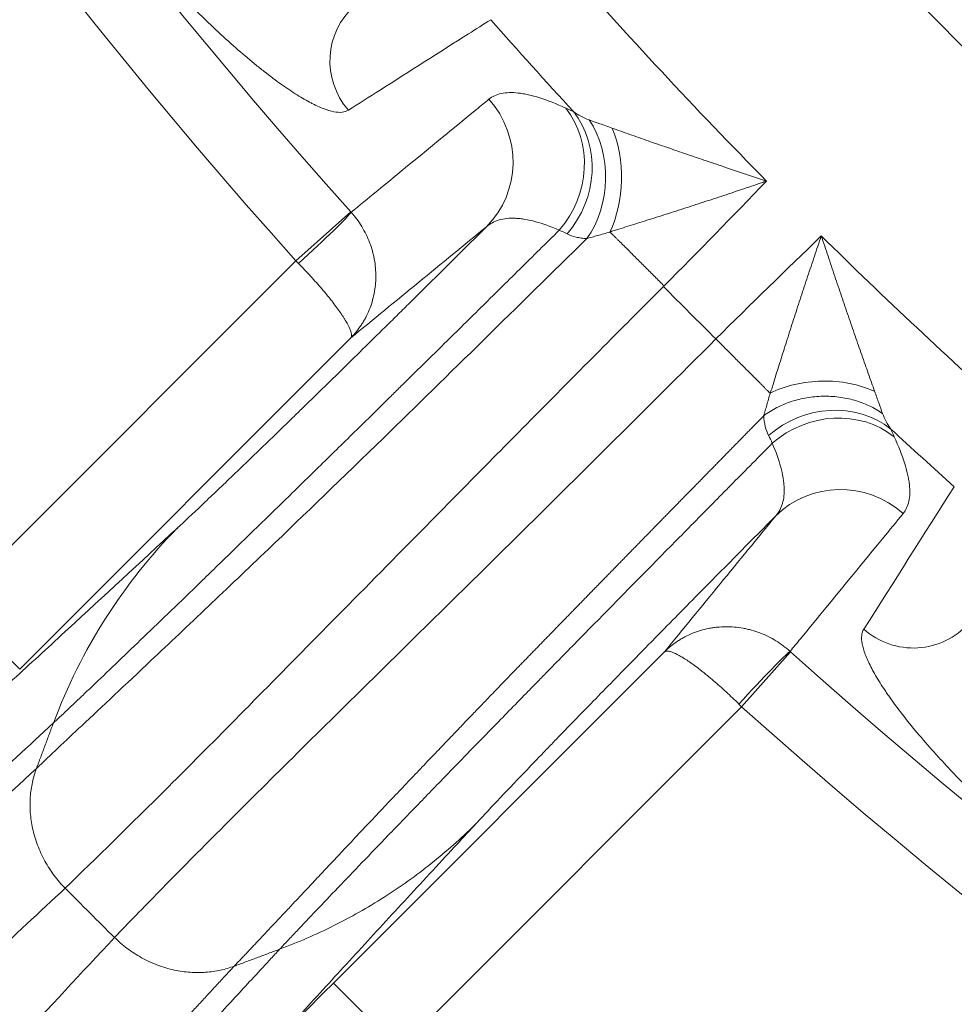
# Model space of a CAD drawing. Units: millimetres. Extents: x 109 to 1403, y 28 to 1997.
# Drawn here: x 1231 to 1241, y 729 to 739 of the extents above; entities that cross this region are included whole.
import ezdxf

# ---------------------------------------------------------------- set-up
doc = ezdxf.new("R2010")
doc.units = ezdxf.units.MM
doc.header["$LTSCALE"] = 12
doc.layers.add('1', color=7, linetype='Continuous')

msp = doc.modelspace()

# ---------------------------------------------------------------- linework, layer by layer
at = {"layer": '1', "color": 7, "linetype": 'Continuous', "lineweight": 13}
for p, q in [((1233.54394, 736.82297), (1234.13066, 737.34876)), ((1229.87663, 733.15566), (1233.54394, 736.82297)), ((1230.58363, 732.44866), (1229.87663, 733.15566)), ((1238.8458, 732.63363), (1238.32, 732.04691)), ((1238.32, 732.04691), (1234.65269, 728.3796)), ((1234.65269, 728.3796), (1233.94569, 729.0866))]:
    msp.add_line(p, q, dxfattribs=at)
at = {"layer": '1', "color": 7, "linetype": 'Continuous', "lineweight": 18}
for p, q in [((1234.1321, 735.99712), (1230.58363, 732.44866)), ((1233.94569, 729.0866), (1237.49416, 732.63506))]:
    msp.add_line(p, q, dxfattribs=at)
for radius in [55, 50]:
    msp.add_circle((1279.54394, 778.0469), radius, dxfattribs=at)
at = {"layer": '1', "color": 7, "linetype": 'Continuous', "lineweight": 13}
msp.add_circle((1279.54394, 778.0469), 54.5, dxfattribs=at)
for radius, start, end in [(60.98118, 198.134173, 221.865827), (61.76903, 198.134173, 221.865827), (57.50795, 221.351839, 224.586212), (58.49275, 221.346341, 222.644445), (57.50795, 225.413651, 228.249618), (59.08712, 224.614543, 225.385434), (58.49275, 227.355635, 228.256476), (60.98118, 228.134173, 278.715362), (61.76903, 228.134173, 278.715362), (68.17771, 224.686338, 225.314013)]:
    msp.add_arc((1279.54394, 778.0469), radius, start, end, dxfattribs=at)
at = {"layer": '1', "color": 7, "linetype": 'Continuous', "lineweight": 18}
msp.add_arc((1279.54394, 778.0469), 85.75476, 202.893192, 236.404686, dxfattribs=at)
at = {"layer": '1', "color": 7, "linetype": 'Continuous', "lineweight": 13}
for centre, major_axis, ratio, start_param, end_param in [((1234.69966, 738.95381), (0.43048, -0.6743), 0.984474, 3.29128274, 4.85891422), ((1234.87962, 737.89568), (0.63372, -0.77357), 0.984776, 0.10057124, 1.61598841), ((1235.70989, 737.79293), (-0.42055, -0.90727), 0.908685, 1.26082773, 2.71261518), ((1235.79392, 737.75402), (-0.4198, -0.90762), 0.90845, 1.25803633, 2.7131734), ((1233.54922, 736.81712), (-0.59199, -0.5381), 0.039263, 1.57266847, 2.96692366), ((1239.25112, 734.29683), (-0.9076, -0.41983), 0.90844, 3.56998715, 5.02532697), ((1239.29, 734.21286), (-0.90726, -0.42057), 0.908674, 3.57054512, 5.02253724), ((1239.39279, 733.38269), (-0.77357, 0.63372), 0.984776, 4.66719681, 6.18261406), ((1240.15021, 733.46649), (0.67424, -0.43058), 0.984444, 4.55939175, 6.13364244), ((1238.31416, 732.05218), (-0.5381, -0.59199), 0.039263, 3.31626165, 4.71051684)]:
    msp.add_ellipse(centre, major_axis=major_axis, ratio=ratio, start_param=start_param, end_param=end_param, dxfattribs=at)
for points, knots in [([(1234.10579, 738.4361), (1234.08726, 738.42433), (1234.06494, 738.41722), (1234.01296, 738.41205), (1233.95366, 738.41591), (1233.87987, 738.43776), (1233.81901, 738.46106), (1233.7978, 738.46998), (1233.76458, 738.48513), (1233.75329, 738.49047), (1233.73037, 738.50168), (1233.67212, 738.53108), (1233.55902, 738.59612), (1233.44711, 738.67094), (1233.32955, 738.75439), (1233.26794, 738.80042), (1233.18732, 738.86359), (1233.171, 738.87651), (1233.1382, 738.90278), (1233.08866, 738.94286), (1233.03813, 738.98498), (1232.93579, 739.0719), (1232.79592, 739.19494), (1232.64944, 739.3323), (1232.5371, 739.44085), (1232.49924, 739.47796), (1232.44183, 739.53504), (1232.42256, 739.55433), (1232.38403, 739.59318), (1232.28758, 739.69107), (1232.11302, 739.87422), (1231.95666, 740.04674), (1231.79975, 740.22418), (1231.72103, 740.31536), (1231.62229, 740.43253), (1231.60252, 740.45613), (1231.56312, 740.50345), (1231.50417, 740.57468), (1231.44565, 740.64665), (1231.32921, 740.79159), (1231.25236, 740.88953), (1231.17629, 740.9888)], [0, 0, 0, 0, 0.0625, 0.0625, 0.125, 0.1875, 0.1875, 0.21875, 0.21875, 0.234375, 0.234375, 0.25, 0.3125, 0.375, 0.375, 0.4375, 0.4375, 0.453125, 0.453125, 0.46875, 0.5, 0.5, 0.5625, 0.625, 0.625, 0.65625, 0.65625, 0.671875, 0.671875, 0.6875, 0.75, 0.8125, 0.8125, 0.875, 0.875, 0.890625, 0.890625, 0.90625, 0.9375, 0.9375, 1, 1, 1, 1]), ([(1235.63167, 739.40606), (1235.55259, 739.35579), (1235.47351, 739.30552), (1235.07814, 739.0542), (1234.76192, 738.85319), (1234.33243, 738.58017), (1234.21911, 738.50814), (1234.10579, 738.4361)], [0, 0, 0, 0, 0.15542688, 0.15542688, 0.77713439, 0.77713439, 1, 1, 1, 1]), ([(1234.13587, 737.343), (1234.22544, 737.41648), (1234.31502, 737.48997), (1234.76294, 737.85744), (1235.12128, 738.15143), (1235.52375, 738.48165), (1235.56788, 738.51785), (1235.61201, 738.55406)], [0, 0, 0, 0, 0.18205133, 0.18205133, 0.91031382, 0.91031382, 1, 1, 1, 1]), ([(1235.61201, 738.55406), (1235.64819, 738.58375), (1235.69228, 738.60429), (1235.79671, 738.62667), (1235.85703, 738.62853), (1235.94301, 738.61881), (1235.96075, 738.61626), (1235.99722, 738.60996), (1236.05341, 738.59871), (1236.11406, 738.58208), (1236.24133, 738.54166), (1236.33415, 738.50518), (1236.43525, 738.45904)], [0, 0, 0, 0, 0.25, 0.25, 0.5, 0.5, 0.5625, 0.5625, 0.625, 0.75, 0.75, 1, 1, 1, 1]), ([(1236.68576, 738.33347), (1236.72166, 738.32041), (1236.7606, 738.30637), (1236.84281, 738.2768), (1236.88611, 738.26127), (1236.93113, 738.24506)], [0, 0, 0, 0, 0.5, 0.5, 1, 1, 1, 1]), ([(1236.93113, 738.24505), (1236.99216, 738.22329), (1237.05545, 738.20084), (1237.15287, 738.16644), (1237.1858, 738.15484), (1237.25223, 738.13149), (1237.28567, 738.11977), (1237.3866, 738.08447), (1237.45469, 738.06078), (1237.59222, 738.01314), (1237.66167, 737.98921), (1237.76674, 737.95317), (1237.80191, 737.94114), (1237.87255, 737.91703), (1237.90802, 737.90496), (1238.01446, 737.86881), (1238.08561, 737.84476), (1238.29962, 737.77277), (1238.44305, 737.72498), (1238.58707, 737.67738)], [0, 0, 0, 0, 0.125, 0.125, 0.1875, 0.1875, 0.25, 0.25, 0.375, 0.375, 0.5, 0.5, 0.5625, 0.5625, 0.625, 0.625, 0.75, 0.75, 1, 1, 1, 1]), ([(1238.58707, 737.67738), (1238.56904, 737.67122), (1238.55092, 737.66504), (1238.51476, 737.65274), (1238.46053, 737.63432), (1238.40636, 737.61601), (1238.29809, 737.57954), (1238.226, 737.55543), (1238.08202, 737.50761), (1238.01013, 737.4839), (1237.90247, 737.44863), (1237.86658, 737.43691), (1237.79506, 737.41363), (1237.75943, 737.40208), (1237.65293, 737.36765), (1237.58247, 737.34501), (1237.44278, 737.30042), (1237.37355, 737.27845), (1237.27082, 737.24606), (1237.23677, 737.23535), (1237.16909, 737.21413), (1237.13552, 737.20364), (1237.06929, 737.18301), (1237.03659, 737.17285), (1236.98826, 737.15789), (1236.96428, 737.15048), (1236.93664, 737.14196), (1236.92487, 737.13834), (1236.91704, 737.13593), (1236.91311, 737.13472), (1236.90924, 737.13354)], [0, 0, 0, 0, 0.03125, 0.03125, 0.0625, 0.125, 0.125, 0.25, 0.25, 0.375, 0.375, 0.4375, 0.4375, 0.5, 0.5, 0.625, 0.625, 0.75, 0.75, 0.8125, 0.8125, 0.875, 0.875, 0.9375, 0.9375, 0.96875, 0.984375, 0.9921875, 0.9921875, 1, 1, 1, 1]), ([(1234.13587, 737.343), (1234.17867, 737.29527), (1234.21653, 737.24433), (1234.26612, 737.16321), (1234.28144, 737.13536), (1234.30959, 737.07813), (1234.33487, 737.02005), (1234.35458, 736.96034), (1234.36728, 736.91495), (1234.37117, 736.89971), (1234.37823, 736.86904), (1234.38142, 736.85357), (1234.39545, 736.77633), (1234.40073, 736.7147), (1234.40009, 736.62248), (1234.39844, 736.59177), (1234.39377, 736.54577), (1234.39183, 736.5304), (1234.38725, 736.49992), (1234.38461, 736.48482), (1234.36969, 736.41002), (1234.35231, 736.35241), (1234.31833, 736.26921), (1234.30568, 736.24202), (1234.28466, 736.20206), (1234.27732, 736.18888), (1234.26193, 736.1628), (1234.2539, 736.14992), (1234.22898, 736.11207), (1234.21121, 736.08777), (1234.18283, 736.05271), (1234.1682, 736.03553), (1234.15293, 736.01887), (1234.1426, 736.00789), (1234.13735, 736.00244), (1234.1321, 735.99712)], [0, 0, 0, 0, 0.125, 0.125, 0.1875, 0.1875, 0.25, 0.3125, 0.3125, 0.34375, 0.34375, 0.375, 0.375, 0.5, 0.5, 0.5625, 0.5625, 0.59375, 0.59375, 0.625, 0.625, 0.75, 0.75, 0.8125, 0.8125, 0.84375, 0.84375, 0.875, 0.875, 0.9375, 0.9375, 0.96875, 0.984375, 0.984375, 1, 1, 1, 1]), ([(1236.36675, 737.15225), (1236.27442, 737.19123), (1236.18922, 737.22129), (1236.07156, 737.25299), (1236.01527, 737.26549), (1235.9627, 737.27291), (1235.92848, 737.27672), (1235.91179, 737.27805), (1235.8306, 737.28187), (1235.77274, 737.27581), (1235.67011, 737.24573), (1235.62536, 737.22169), (1235.58662, 737.18868)], [0, 0, 0, 0, 0.25, 0.25, 0.375, 0.4375, 0.4375, 0.5, 0.5, 0.75, 0.75, 1, 1, 1, 1]), ([(1232.27563, 733.96279), (1232.3508, 734.03225), (1232.43711, 734.11307), (1232.55825, 734.22759), (1232.58311, 734.25114), (1232.63387, 734.29931), (1232.71164, 734.37326), (1232.79419, 734.45215), (1232.96541, 734.61624), (1233.08769, 734.73402), (1233.28285, 734.92283), (1233.34987, 734.98779), (1233.45336, 735.08831), (1233.48836, 735.12232), (1233.55934, 735.19138), (1233.59535, 735.22644), (1233.77667, 735.40314), (1234.0769, 735.69664), (1234.39679, 736.01109), (1234.60308, 736.2144), (1234.64466, 736.2554), (1234.72847, 736.3381), (1234.77076, 736.37986), (1234.89779, 736.50536), (1234.9829, 736.58955), (1235.23947, 736.84365), (1235.41218, 737.0151), (1235.58662, 737.18868)], [0, 0, 0, 0, 0.125, 0.125, 0.15625, 0.15625, 0.1875, 0.25, 0.25, 0.375, 0.375, 0.4375, 0.4375, 0.46875, 0.46875, 0.5, 0.5, 0.625, 0.75, 0.75, 0.78125, 0.78125, 0.8125, 0.8125, 0.875, 0.875, 1, 1, 1, 1]), ([(1236.36675, 737.15225), (1236.22435, 737.01155), (1235.94135, 736.73199), (1235.52202, 736.31806), (1235.10765, 735.9095), (1234.83467, 735.64074), (1234.66507, 735.47392), (1234.6312, 735.44061), (1234.56356, 735.37412), (1234.52978, 735.34091), (1234.42871, 735.24159), (1234.36192, 735.17599), (1234.16327, 734.981), (1233.903, 734.7258), (1233.52603, 734.35708), (1233.2836, 734.1206), (1233.04566, 733.88885), (1232.92892, 733.77531), (1232.70011, 733.55316), (1232.47844, 733.33829), (1232.16692, 733.03742), (1231.87632, 732.75781), (1231.60691, 732.49968), (1231.44186, 732.34224), (1231.34346, 732.24862), (1231.32404, 732.23014), (1231.28578, 732.19378), (1231.22923, 732.14009), (1231.13924, 732.05479), (1231.05492, 731.97512), (1230.99892, 731.92232), (1230.97167, 731.89666), (1230.95824, 731.88402), (1230.95157, 731.87775), (1230.94872, 731.87507), (1230.94683, 731.87329), (1230.94587, 731.87238), (1230.94494, 731.87151)], [0, 0, 0, 0, 0.0625, 0.125, 0.1875, 0.25, 0.25, 0.265625, 0.265625, 0.28125, 0.28125, 0.3125, 0.3125, 0.375, 0.4375, 0.5, 0.5, 0.5625, 0.5625, 0.625, 0.6875, 0.75, 0.8125, 0.875, 0.875, 0.890625, 0.890625, 0.90625, 0.9375, 0.96875, 0.984375, 0.9921875, 0.99609375, 0.99804687, 0.99902344, 0.99902344, 1, 1, 1, 1]), ([(1236.66073, 737.0607), (1236.64052, 737.06184), (1236.62094, 737.06378), (1236.58311, 737.06923), (1236.56486, 737.07273), (1236.51204, 737.08556), (1236.4794, 737.0972), (1236.44928, 737.11189)], [0, 0, 0, 0, 0.25, 0.25, 0.5, 0.5, 1, 1, 1, 1]), ([(1236.90941, 737.13055), (1236.86348, 737.11811), (1236.81946, 737.10595), (1236.75693, 737.08841), (1236.73666, 737.08268), (1236.70726, 737.07429), (1236.69762, 737.07154), (1236.67871, 737.0661), (1236.6694, 737.06341), (1236.66034, 737.06079)], [0, 0, 0, 0, 0.5, 0.5, 0.75, 0.75, 0.875, 0.875, 1, 1, 1, 1]), ([(1238.6278, 735.40313), (1238.63019, 735.4109), (1238.63261, 735.41878), (1238.63746, 735.43454), (1238.64477, 735.45829), (1238.6621, 735.51441), (1238.67738, 735.56363), (1238.69808, 735.63011), (1238.7086, 735.6638), (1238.72991, 735.73183), (1238.74067, 735.76606), (1238.77322, 735.86933), (1238.7953, 735.93895), (1238.84012, 736.07942), (1238.86287, 736.15029), (1238.89748, 736.2574), (1238.90909, 736.29323), (1238.93249, 736.36517), (1238.94427, 736.40128), (1238.97974, 736.5096), (1239.00359, 736.58193), (1239.05168, 736.7268), (1239.07592, 736.79934), (1239.12482, 736.94459), (1239.14949, 737.01736), (1239.17432, 737.09013)], [0, 0, 0, 0, 0.015625, 0.015625, 0.03125, 0.0625, 0.125, 0.125, 0.1875, 0.1875, 0.25, 0.25, 0.375, 0.375, 0.5, 0.5, 0.5625, 0.5625, 0.625, 0.625, 0.75, 0.75, 0.875, 0.875, 1, 1, 1, 1]), ([(1239.17432, 737.09013), (1239.19826, 737.01769), (1239.22227, 736.94535), (1239.27038, 736.80109), (1239.29448, 736.72914), (1239.34278, 736.58559), (1239.36699, 736.51401), (1239.40337, 736.40691), (1239.41552, 736.37123), (1239.43978, 736.30019), (1239.45188, 736.26481), (1239.48814, 736.15914), (1239.51222, 736.0893), (1239.56013, 735.95099), (1239.58397, 735.88253), (1239.61947, 735.78106), (1239.63126, 735.74744), (1239.65473, 735.68067), (1239.66638, 735.64762), (1239.70092, 735.54983), (1239.72345, 735.48635), (1239.74526, 735.42519)], [0, 0, 0, 0, 0.125, 0.125, 0.25, 0.25, 0.375, 0.375, 0.4375, 0.4375, 0.5, 0.5, 0.625, 0.625, 0.75, 0.75, 0.8125, 0.8125, 0.875, 0.875, 1, 1, 1, 1]), ([(1230.76357, 731.38496), (1230.91653, 731.52976), (1231.25327, 731.84849), (1231.89454, 732.44948), (1232.58485, 733.10216), (1233.39886, 733.87614), (1234.71647, 735.14936), (1235.91852, 736.33106), (1236.66065, 737.06062)], [0, 0, 0, 0, 0.13385067, 0.29465087, 0.40686528, 0.51387079, 0.69987189, 1, 1, 1, 1]), ([(1233.57145, 736.79489), (1233.61631, 736.74916), (1233.65965, 736.70353), (1233.72242, 736.63522), (1233.74298, 736.61245), (1233.78329, 736.56703), (1233.82229, 736.52228), (1233.85873, 736.47881), (1233.8851, 736.44669), (1233.89373, 736.43607), (1233.91067, 736.41498), (1233.91899, 736.4045), (1233.95945, 736.35294), (1233.9883, 736.31419), (1234.0265, 736.25967), (1234.03838, 736.24211), (1234.0549, 736.21669), (1234.0602, 736.20835), (1234.07028, 736.1921), (1234.07506, 736.18421), (1234.09766, 736.14585), (1234.11164, 736.11869), (1234.12666, 736.08308), (1234.13068, 736.07207), (1234.13516, 736.05687), (1234.1364, 736.05203), (1234.13835, 736.04279), (1234.13906, 736.0384), (1234.14039, 736.02604), (1234.14022, 736.01883), (1234.13837, 736.00954), (1234.13704, 736.00527), (1234.13512, 736.00158), (1234.13371, 735.99925), (1234.13293, 735.99815), (1234.1321, 735.99712)], [0, 0, 0, 0, 0.125, 0.125, 0.1875, 0.1875, 0.25, 0.3125, 0.3125, 0.34375, 0.34375, 0.375, 0.375, 0.5, 0.5, 0.5625, 0.5625, 0.59375, 0.59375, 0.625, 0.625, 0.75, 0.75, 0.8125, 0.8125, 0.84375, 0.84375, 0.875, 0.875, 0.9375, 0.9375, 0.96875, 0.984375, 0.984375, 1, 1, 1, 1]), ([(1237.48291, 736.54802), (1237.29516, 736.3599), (1236.66401, 735.72751), (1235.35173, 734.40176), (1233.68428, 732.70853), (1232.08746, 731.09058), (1231.40979, 730.43178), (1231.07072, 730.10215)], [0, 0, 0, 0, 0.07006455, 0.23553517, 0.49592369, 0.74778713, 1, 1, 1, 1]), ([(1231.59996, 729.57448), (1231.7516, 729.7317), (1232.05471, 730.04598), (1232.67406, 730.67045), (1233.39811, 731.39192), (1234.71035, 732.68371), (1236.32984, 734.27666), (1237.65803, 735.6002), (1238.04506, 735.98587)], [0, 0, 0, 0, 0.12658742, 0.25304387, 0.37937254, 0.50557629, 0.85592827, 1, 1, 1, 1]), ([(1238.55773, 735.16313), (1238.55837, 735.16533), (1238.55902, 735.16758), (1238.56032, 735.17206), (1238.56227, 735.17882), (1238.56688, 735.19483), (1238.5763, 735.22773), (1238.58468, 735.25736), (1238.60178, 735.3183), (1238.61362, 735.36115), (1238.62574, 735.40586)], [0, 0, 0, 0, 0.03125, 0.03125, 0.0625, 0.125, 0.25, 0.5, 0.5, 1, 1, 1, 1]), ([(1239.74531, 735.42519), (1239.76093, 735.38178), (1239.77592, 735.34002), (1239.80447, 735.26067), (1239.81803, 735.22306), (1239.83068, 735.18833)], [0, 0, 0, 0, 0.5, 0.5, 1, 1, 1, 1]), ([(1239.83069, 735.18832), (1239.78586, 735.21893), (1239.73792, 735.24619), (1239.63724, 735.29316), (1239.58449, 735.31287), (1239.47575, 735.34419), (1239.41977, 735.35579), (1239.30621, 735.37052), (1239.24865, 735.37366), (1239.13365, 735.37138), (1239.07621, 735.36596), (1238.96318, 735.34672), (1238.90759, 735.3329), (1238.79988, 735.29728), (1238.74777, 735.27548), (1238.64859, 735.22454), (1238.60151, 735.1954), (1238.55766, 735.16303)], [0, 0, 0, 0, 0.125, 0.125, 0.25, 0.25, 0.375, 0.375, 0.5, 0.5, 0.625, 0.625, 0.75, 0.75, 0.875, 0.875, 1, 1, 1, 1]), ([(1239.83069, 735.18832), (1239.84178, 735.15786), (1239.8547, 735.1287), (1239.88394, 735.07305), (1239.90027, 735.04652), (1239.91827, 735.02123)], [0, 0, 0, 0, 0.5, 0.5, 1, 1, 1, 1]), ([(1238.5577, 735.16307), (1238.54673, 735.15191), (1238.52475, 735.12954), (1238.49173, 735.09593), (1238.4586, 735.06221), (1238.42537, 735.02837), (1238.39203, 734.99442), (1238.35859, 734.96037), (1238.32504, 734.9262), (1238.29139, 734.89192), (1238.25763, 734.85754), (1238.22378, 734.82305), (1238.18982, 734.78845), (1238.15577, 734.75375), (1238.12162, 734.71894), (1238.08737, 734.68404), (1238.05302, 734.64903), (1238.01858, 734.61391), (1237.98405, 734.5787), (1237.94942, 734.54339), (1237.91471, 734.50799), (1237.8799, 734.47248), (1237.845, 734.43689), (1237.81002, 734.40119), (1237.77495, 734.36541), (1237.7398, 734.32953), (1237.70456, 734.29356), (1237.66923, 734.25751), (1237.63383, 734.22136), (1237.59835, 734.18513), (1237.56278, 734.14882), (1237.52714, 734.11242), (1237.49143, 734.07593), (1237.45564, 734.03937), (1237.41978, 734.00273), (1237.38384, 733.96601), (1237.34784, 733.92921), (1237.31176, 733.89233), (1237.27562, 733.85538), (1237.23942, 733.81836), (1237.20314, 733.78127), (1237.16681, 733.74411), (1237.13042, 733.70688), (1237.09396, 733.66959), (1237.05745, 733.63223), (1237.02089, 733.5948), (1236.98426, 733.55732), (1236.94759, 733.51977), (1236.91087, 733.48217), (1236.87409, 733.44451), (1236.83727, 733.4068), (1236.8004, 733.36903), (1236.76349, 733.33121), (1236.72654, 733.29335), (1236.68955, 733.25543), (1236.65252, 733.21747), (1236.61545, 733.17947), (1236.57835, 733.14143), (1236.54121, 733.10334), (1236.50405, 733.06522), (1236.46686, 733.02706), (1236.42964, 732.98887), (1236.3924, 732.95065), (1236.35513, 732.91239), (1236.31785, 732.87411), (1236.28055, 732.83581), (1236.24323, 732.79748), (1236.2059, 732.75913), (1236.16855, 732.72076), (1236.1312, 732.68237), (1236.09384, 732.64397), (1236.05648, 732.60556), (1236.01912, 732.56713), (1235.98175, 732.5287), (1235.94439, 732.49027), (1235.90704, 732.45183), (1235.86726, 732.41091), (1235.82107, 732.36327), (1235.76451, 732.30477), (1235.69601, 732.2338), (1235.61585, 732.1506), (1235.52434, 732.0555), (1235.42188, 731.94886), (1235.3089, 731.83112), (1235.18595, 731.70279), (1235.05363, 731.56447), (1234.91264, 731.41683), (1234.76377, 731.26066), (1234.60794, 731.09685), (1234.44617, 730.92639), (1234.27961, 730.75043), (1234.14541, 730.60822), (1234.04397, 730.50051), (1233.97603, 730.42836), (1233.91018, 730.3584), (1233.84638, 730.29059), (1233.7846, 730.22491), (1233.72479, 730.1613), (1233.66692, 730.09975), (1233.61095, 730.0402), (1233.55684, 729.98263), (1233.50456, 729.92699), (1233.45406, 729.87325), (1233.4053, 729.82136), (1233.35825, 729.77129), (1233.31286, 729.72299), (1233.26908, 729.67643), (1233.22689, 729.63157), (1233.18624, 729.58837), (1233.14709, 729.54678), (1233.10939, 729.50677), (1233.07312, 729.4683), (1233.03821, 729.43132), (1233.00464, 729.3958), (1232.97236, 729.36169), (1232.94135, 729.32896), (1232.9115, 729.29752), (1232.8923, 729.27735), (1232.8828, 729.26736)], [0, 0, 0, 0, 0.00451878, 0.00905351, 0.01360422, 0.01817093, 0.02275367, 0.02735245, 0.03196731, 0.03659826, 0.04124533, 0.04590854, 0.05058791, 0.05528348, 0.05999525, 0.06472327, 0.06946755, 0.07422811, 0.07900498, 0.08379818, 0.08860774, 0.09343368, 0.09827602, 0.10313479, 0.10801, 0.11290169, 0.11780987, 0.12273458, 0.12767582, 0.13263362, 0.13760801, 0.14259901, 0.14760663, 0.1526309, 0.15767185, 0.16272948, 0.16780382, 0.1728949, 0.17800272, 0.18312732, 0.18826871, 0.1934269, 0.19860192, 0.20379378, 0.2090025, 0.2142281, 0.21947059, 0.22472999, 0.23000632, 0.23529959, 0.24060982, 0.24593701, 0.25128119, 0.25664236, 0.26202054, 0.26741574, 0.27282798, 0.27825725, 0.28370358, 0.28916698, 0.29464744, 0.30014499, 0.30565963, 0.31119137, 0.31674021, 0.32230616, 0.32788923, 0.33348942, 0.33910675, 0.3447412, 0.35039279, 0.35606152, 0.36174739, 0.36745041, 0.37317057, 0.37890788, 0.38466234, 0.39154692, 0.40037307, 0.41113974, 0.42384556, 0.43848882, 0.45506749, 0.47357918, 0.49402114, 0.51639023, 0.54068289, 0.56689523, 0.59502301, 0.62506181, 0.6570073, 0.69085557, 0.70520618, 0.71935542, 0.73330389, 0.74705219, 0.76060094, 0.77395073, 0.78710216, 0.80005585, 0.81281238, 0.82537233, 0.83773628, 0.84990478, 0.86187837, 0.87365756, 0.88524286, 0.89663475, 0.90783366, 0.91884004, 0.92965426, 0.94027669, 0.95070766, 0.96094749, 0.97099642, 0.98085469, 0.99052249, 1, 1, 1, 1]), ([(1233.36856, 729.44791), (1233.36944, 729.44884), (1233.37035, 729.4498), (1233.37213, 729.4517), (1233.37481, 729.45455), (1233.38109, 729.46123), (1233.39373, 729.47466), (1233.41937, 729.5019), (1233.47207, 729.55781), (1233.51962, 729.60814), (1233.61785, 729.71197), (1233.75716, 729.8588), (1233.99046, 730.10345), (1234.24781, 730.37208), (1234.43547, 730.56713), (1234.55788, 730.69411), (1234.58262, 730.71975), (1234.63242, 730.77136), (1234.70767, 730.84931), (1234.78459, 730.92886), (1234.94058, 731.09007), (1235.15438, 731.31062), (1235.49216, 731.65793), (1235.72875, 731.90046), (1235.91054, 732.08655), (1235.97185, 732.14928), (1236.06493, 732.24443), (1236.09617, 732.27635), (1236.15878, 732.34032), (1236.3158, 732.50069), (1236.60279, 732.79336), (1236.99457, 733.19204), (1237.39542, 733.59921), (1237.66877, 733.87646), (1237.87613, 734.08666), (1237.94564, 734.15711), (1238.0505, 734.26336), (1238.08558, 734.2989), (1238.15582, 734.37004), (1238.33152, 734.548), (1238.50779, 734.72647), (1238.64917, 734.86957)], [0, 0, 0, 0, 0.00097656, 0.00097656, 0.00195312, 0.00390625, 0.0078125, 0.015625, 0.03125, 0.0625, 0.0625, 0.125, 0.1875, 0.25, 0.3125, 0.3125, 0.328125, 0.328125, 0.34375, 0.375, 0.375, 0.4375, 0.5, 0.5625, 0.5625, 0.59375, 0.59375, 0.609375, 0.609375, 0.625, 0.6875, 0.75, 0.8125, 0.875, 0.875, 0.90625, 0.90625, 0.921875, 0.921875, 0.9375, 1, 1, 1, 1]), ([(1238.6858, 734.08968), (1238.71878, 734.1284), (1238.7428, 734.17313), (1238.77284, 734.27571), (1238.77888, 734.33355), (1238.77505, 734.4147), (1238.77371, 734.43139), (1238.76989, 734.4656), (1238.76246, 734.51816), (1238.74995, 734.57444), (1238.71823, 734.69208), (1238.68816, 734.77726), (1238.64917, 734.86957)], [0, 0, 0, 0, 0.25, 0.25, 0.5, 0.5, 0.5625, 0.5625, 0.625, 0.75, 0.75, 1, 1, 1, 1]), ([(1239.95611, 734.93822), (1240.00224, 734.83713), (1240.03873, 734.74432), (1240.07916, 734.61705), (1240.09024, 734.57662), (1240.10329, 734.51895), (1240.10704, 734.50022), (1240.11334, 734.46374), (1240.11589, 734.44601), (1240.12561, 734.36005), (1240.12376, 734.29974), (1240.10139, 734.19533), (1240.08085, 734.15124), (1240.05117, 734.11507)], [0, 0, 0, 0, 0.25, 0.25, 0.375, 0.375, 0.4375, 0.4375, 0.5, 0.5, 0.75, 0.75, 1, 1, 1, 1]), ([(1240.05117, 734.11507), (1239.97767, 734.02548), (1239.90417, 733.9359), (1239.53667, 733.48797), (1239.24268, 733.12963), (1238.91248, 732.72714), (1238.87625, 732.68299), (1238.84003, 732.63883)], [0, 0, 0, 0, 0.18205394, 0.18205394, 0.91026968, 0.91026968, 1, 1, 1, 1]), ([(1238.6858, 734.08968), (1238.50932, 733.91234), (1238.33674, 733.73848), (1237.99868, 733.39713), (1237.83321, 733.22964), (1237.59019, 732.98305), (1237.51006, 732.90163), (1237.41098, 732.80084), (1237.39122, 732.78073), (1237.35181, 732.74061), (1237.33214, 732.72059), (1237.27349, 732.66084), (1237.23481, 732.62141), (1237.04345, 732.4262), (1236.8969, 732.27627), (1236.6166, 731.98863), (1236.48286, 731.85092), (1236.32406, 731.68676), (1236.2927, 731.65431), (1236.23092, 731.59031), (1236.14003, 731.49605), (1236.05443, 731.40696), (1235.89028, 731.23564), (1235.7902, 731.13057), (1235.60962, 730.93954), (1235.52911, 730.85356), (1235.45942, 730.77815)], [0, 0, 0, 0, 0.125, 0.125, 0.25, 0.25, 0.3125, 0.3125, 0.328125, 0.328125, 0.34375, 0.34375, 0.375, 0.375, 0.5, 0.5, 0.625, 0.625, 0.65625, 0.65625, 0.6875, 0.75, 0.75, 0.875, 0.875, 1, 1, 1, 1]), ([(1230.00867, 731.87645), (1230.18427, 732.03681), (1230.36329, 732.20064), (1230.63695, 732.45157), (1230.72902, 732.53608), (1230.9148, 732.70676), (1231.38339, 733.13766), (1231.87262, 733.58952), (1232.27705, 733.96424)], [0, 0, 0, 0, 0.25, 0.25, 0.375, 0.375, 0.5, 1, 1, 1, 1]), ([(1238.84003, 732.63883), (1238.79231, 732.68164), (1238.74136, 732.7195), (1238.66024, 732.76908), (1238.6324, 732.78441), (1238.57516, 732.81255), (1238.51708, 732.83783), (1238.45738, 732.85755), (1238.41198, 732.87025), (1238.39675, 732.87413), (1238.36608, 732.8812), (1238.3506, 732.88438), (1238.27337, 732.89841), (1238.21174, 732.9037), (1238.11951, 732.90306), (1238.0888, 732.90141), (1238.0428, 732.89673), (1238.02744, 732.8948), (1237.99695, 732.89022), (1237.98185, 732.88758), (1237.90706, 732.87265), (1237.84944, 732.85527), (1237.76624, 732.8213), (1237.73905, 732.80864), (1237.69909, 732.78763), (1237.68591, 732.78029), (1237.65984, 732.7649), (1237.64696, 732.75687), (1237.60911, 732.73195), (1237.58481, 732.71418), (1237.54975, 732.68579), (1237.53257, 732.67117), (1237.51591, 732.6559), (1237.50492, 732.64557), (1237.49948, 732.64032), (1237.49416, 732.63506)], [0, 0, 0, 0, 0.125, 0.125, 0.1875, 0.1875, 0.25, 0.3125, 0.3125, 0.34375, 0.34375, 0.375, 0.375, 0.5, 0.5, 0.5625, 0.5625, 0.59375, 0.59375, 0.625, 0.625, 0.75, 0.75, 0.8125, 0.8125, 0.84375, 0.84375, 0.875, 0.875, 0.9375, 0.9375, 0.96875, 0.984375, 0.984375, 1, 1, 1, 1]), ([(1242.16443, 729.92721), (1242.06569, 730.00392), (1241.96864, 730.08113), (1241.77784, 730.2365), (1241.59033, 730.39284), (1241.40933, 730.55104), (1241.29827, 730.65049), (1241.27616, 730.67041), (1241.23215, 730.7103), (1241.21022, 730.7303), (1241.14505, 730.79013), (1241.10237, 730.82979), (1240.97664, 730.94812), (1240.81508, 731.10416), (1240.66535, 731.25666), (1240.5575, 731.36964), (1240.50468, 731.42578), (1240.45355, 731.48138), (1240.41984, 731.51832), (1240.40319, 731.53671), (1240.32134, 731.62784), (1240.19852, 731.76929), (1240.03775, 731.96853), (1239.94605, 732.09259), (1239.89365, 732.16727), (1239.8834, 732.18208), (1239.86346, 732.21134), (1239.83442, 732.2546), (1239.80794, 732.29604), (1239.75831, 732.37652), (1239.70105, 732.47743), (1239.66123, 732.56561), (1239.63798, 732.62685), (1239.63133, 732.64644), (1239.62304, 732.67459), (1239.62055, 732.68377), (1239.61616, 732.70166), (1239.60663, 732.74517), (1239.60238, 732.81272), (1239.61673, 732.85757), (1239.62852, 732.87611)], [0, 0, 0, 0, 0.0625, 0.0625, 0.125, 0.1875, 0.1875, 0.203125, 0.203125, 0.21875, 0.21875, 0.25, 0.25, 0.3125, 0.375, 0.375, 0.40625, 0.421875, 0.421875, 0.4375, 0.4375, 0.5, 0.5625, 0.625, 0.625, 0.640625, 0.640625, 0.65625, 0.6875, 0.6875, 0.75, 0.8125, 0.8125, 0.84375, 0.84375, 0.859375, 0.859375, 0.875, 0.9375, 1, 1, 1, 1]), ([(1238.29192, 732.07442), (1238.2462, 732.11928), (1238.20056, 732.16261), (1238.13225, 732.22538), (1238.10949, 732.24595), (1238.06407, 732.28626), (1238.01931, 732.32525), (1237.97584, 732.36169), (1237.94373, 732.38807), (1237.9331, 732.3967), (1237.91202, 732.41363), (1237.90153, 732.42196), (1237.84997, 732.46242), (1237.81122, 732.49127), (1237.75671, 732.52947), (1237.73914, 732.54135), (1237.71372, 732.55786), (1237.70538, 732.56317), (1237.68914, 732.57325), (1237.68124, 732.57803), (1237.64288, 732.60062), (1237.61572, 732.61461), (1237.58011, 732.62963), (1237.5691, 732.63364), (1237.55391, 732.63812), (1237.54906, 732.63936), (1237.53982, 732.64132), (1237.53544, 732.64203), (1237.52308, 732.64336), (1237.51586, 732.64318), (1237.50657, 732.64133), (1237.5023, 732.64001), (1237.49861, 732.63809), (1237.49628, 732.63667), (1237.49518, 732.6359), (1237.49416, 732.63506)], [0, 0, 0, 0, 0.125, 0.125, 0.1875, 0.1875, 0.25, 0.3125, 0.3125, 0.34375, 0.34375, 0.375, 0.375, 0.5, 0.5, 0.5625, 0.5625, 0.59375, 0.59375, 0.625, 0.625, 0.75, 0.75, 0.8125, 0.8125, 0.84375, 0.84375, 0.875, 0.875, 0.9375, 0.9375, 0.96875, 0.984375, 0.984375, 1, 1, 1, 1]), ([(1230.94628, 731.87297), (1230.41328, 731.37943), (1229.90254, 730.90851), (1229.29238, 730.34855), (1229.17175, 730.23799), (1228.93344, 730.01984), (1228.58035, 729.69706), (1227.78716, 728.97496), (1227.16009, 728.4095), (1226.66713, 727.96826), (1226.57002, 727.88151), (1226.37876, 727.71101), (1226.28461, 727.62726), (1226.00681, 727.38069), (1225.46953, 726.90605), (1224.82641, 726.34711), (1224.3989, 725.98325), (1224.19428, 725.81053), (1224.12761, 725.75451), (1223.99739, 725.6456), (1223.4254, 725.16956), (1222.97879, 724.8196), (1222.67824, 724.60553)], [0, 0, 0, 0, 0.125, 0.125, 0.15625, 0.15625, 0.1875, 0.25, 0.375, 0.375, 0.40625, 0.40625, 0.4375, 0.4375, 0.5, 0.625, 0.6875, 0.6875, 0.71875, 0.71875, 0.75, 1, 1, 1, 1]), ([(1222.63659, 724.50743), (1222.80186, 724.60649), (1223.14664, 724.81313), (1223.93964, 725.40299), (1225.09024, 726.32761), (1226.6626, 727.67033), (1228.59204, 729.38405), (1230.06488, 730.74041), (1230.76681, 731.38684)], [0, 0, 0, 0, 0.13496271, 0.28155985, 0.4399675, 0.64356633, 0.83012894, 1, 1, 1, 1]), ([(1235.45954, 730.77827), (1235.41278, 730.7278), (1235.36618, 730.67748), (1235.27343, 730.57729), (1235.13492, 730.42762), (1234.81608, 730.08265), (1234.46163, 729.6982), (1234.2033, 729.41725), (1234.03275, 729.2316), (1233.9483, 729.13959), (1233.69757, 728.86614), (1233.53392, 728.6873), (1233.37377, 728.51193)], [0, 0, 0, 0, 0.0625, 0.0625, 0.125, 0.25, 0.5, 0.625, 0.625, 0.75, 0.75, 1, 1, 1, 1]), ([(1231.07214, 730.1023), (1230.52096, 729.59035), (1229.39453, 728.54408), (1227.89313, 727.13544), (1226.51085, 725.82646), (1225.11639, 724.48595), (1223.8384, 723.23647), (1223.30057, 722.6817), (1223.03165, 722.40432)], [0, 0, 0, 0, 0.1310888, 0.26790238, 0.41044154, 0.55870719, 0.77935438, 1, 1, 1, 1]), ([(1223.89964, 721.53631), (1224.04432, 721.67817), (1224.32369, 721.95212), (1224.89642, 722.52733), (1225.52986, 723.17084), (1226.20864, 723.86732), (1226.90477, 724.58767), (1227.949, 725.67862), (1229.42354, 727.23681), (1230.89359, 728.8158), (1231.59994, 729.57451)], [0, 0, 0, 0, 0.12483007, 0.24105799, 0.34868364, 0.44770691, 0.53812777, 0.61994622, 0.8173861, 1, 1, 1, 1]), ([(1226.10311, 721.18175), (1226.31649, 721.48171), (1226.62782, 721.87903), (1227.09067, 722.43802), (1227.14366, 722.50169), (1227.25279, 722.63214), (1227.30892, 722.69894), (1227.48202, 722.90397), (1227.84655, 723.33219), (1228.26596, 723.81469), (1229.17751, 724.85163), (1229.88217, 725.63885), (1230.88309, 726.74166), (1231.19238, 727.08141), (1231.51515, 727.4345), (1231.73333, 727.67286), (1231.84394, 727.79354), (1232.18004, 728.1598), (1232.52473, 728.53452), (1232.94178, 728.98637), (1233.15402, 729.21596), (1233.26107, 729.33166), (1233.31482, 729.38974), (1233.33791, 729.41468), (1233.35331, 729.43132), (1233.36103, 729.43965), (1233.36873, 729.44797)], [0, 0, 0, 0, 0.25, 0.25, 0.28125, 0.28125, 0.3125, 0.3125, 0.375, 0.5, 0.5, 0.75, 0.75, 0.8125, 0.84375, 0.84375, 0.875, 0.875, 0.9375, 0.96875, 0.984375, 0.9921875, 0.99609375, 0.99804688, 0.99804688, 1, 1, 1, 1]), ([(1232.882, 729.26653), (1232.86525, 729.24848), (1232.83173, 729.21236), (1232.78162, 729.15832), (1232.73158, 729.10434), (1232.68164, 729.05043), (1232.63179, 728.99659), (1232.58203, 728.94281), (1232.53236, 728.8891), (1232.48279, 728.83546), (1232.4333, 728.78189), (1232.38392, 728.72839), (1232.33462, 728.67497), (1232.28543, 728.62162), (1232.23633, 728.56834), (1232.18733, 728.51514), (1232.13843, 728.46201), (1232.08964, 728.40896), (1232.04094, 728.356), (1231.99235, 728.30311), (1231.94386, 728.2503), (1231.89548, 728.19757), (1231.8472, 728.14493), (1231.79903, 728.09237), (1231.75097, 728.03989), (1231.70301, 727.9875), (1231.65517, 727.9352), (1231.60744, 727.88299), (1231.55982, 727.83086), (1231.51232, 727.77882), (1231.46493, 727.72688), (1231.41765, 727.67503), (1231.37049, 727.62327), (1231.32345, 727.5716), (1231.27653, 727.52003), (1231.22973, 727.46856), (1231.18304, 727.41718), (1231.13648, 727.36591), (1231.09005, 727.31473), (1231.04373, 727.26365), (1230.99755, 727.21267), (1230.95148, 727.1618), (1230.90555, 727.11103), (1230.85974, 727.06037), (1230.81407, 727.00981), (1230.76852, 726.95936), (1230.72311, 726.90901), (1230.67783, 726.85878), (1230.63268, 726.80866), (1230.58766, 726.75864), (1230.54279, 726.70874), (1230.49805, 726.65896), (1230.45344, 726.60928), (1230.40898, 726.55973), (1230.36466, 726.51029), (1230.32048, 726.46097), (1230.27644, 726.41176), (1230.23254, 726.36268), (1230.18879, 726.31372), (1230.14519, 726.26488), (1230.10173, 726.21616), (1230.05842, 726.16757), (1230.01526, 726.1191), (1229.97225, 726.07077), (1229.92939, 726.02255), (1229.88669, 725.97447), (1229.84413, 725.92652), (1229.80174, 725.8787), (1229.75949, 725.83101), (1229.71741, 725.78345), (1229.67548, 725.73603), (1229.63372, 725.68875), (1229.59211, 725.6416), (1229.55066, 725.59459), (1229.50938, 725.54771), (1229.46826, 725.50098), (1229.42731, 725.45439), (1229.38652, 725.40794), (1229.3459, 725.36164), (1229.30545, 725.31548), (1229.26516, 725.26946), (1229.22505, 725.2236), (1229.18511, 725.17788), (1229.14534, 725.13231), (1229.10575, 725.08689), (1229.06633, 725.04162), (1229.02709, 724.99651), (1228.98803, 724.95155), (1228.94914, 724.90674), (1228.91044, 724.86209), (1228.87191, 724.8176), (1228.83357, 724.77326), (1228.79541, 724.72909), (1228.75744, 724.68507), (1228.71965, 724.64122), (1228.68205, 724.59753), (1228.64464, 724.55401), (1228.60741, 724.51065), (1228.57038, 724.46746), (1228.53354, 724.42444), (1228.49689, 724.38158), (1228.46043, 724.3389), (1228.42418, 724.29638), (1228.38811, 724.25404), (1228.35225, 724.21188), (1228.31658, 724.16988), (1228.28111, 724.12807), (1228.24585, 724.08643), (1228.21078, 724.04497), (1228.17593, 724.00369), (1228.14127, 723.96259), (1228.10682, 723.92167), (1228.07258, 723.88094), (1228.03855, 723.84039), (1228.00472, 723.80003), (1227.97111, 723.75985), (1227.93771, 723.71986), (1227.90452, 723.68006), (1227.87155, 723.64045), (1227.83879, 723.60104), (1227.80625, 723.56181), (1227.77393, 723.52278), (1227.74183, 723.48395), (1227.70994, 723.44531), (1227.67828, 723.40687), (1227.64685, 723.36863), (1227.61563, 723.33059), (1227.58464, 723.29275), (1227.55388, 723.25512), (1227.52335, 723.21768), (1227.49305, 723.18046), (1227.46297, 723.14344), (1227.43313, 723.10662), (1227.40352, 723.07002), (1227.37414, 723.03363), (1227.34501, 722.99744), (1227.3161, 722.96147), (1227.28744, 722.92572), (1227.25901, 722.89018), (1227.23083, 722.85485), (1227.20288, 722.81975), (1227.17518, 722.78486), (1227.14772, 722.75019), (1227.12051, 722.71575), (1227.09355, 722.68152), (1227.06683, 722.64752), (1227.04036, 722.61375), (1227.01414, 722.5802), (1226.98818, 722.54688), (1226.96247, 722.51379), (1226.93701, 722.48093), (1226.91181, 722.4483), (1226.88686, 722.4159), (1226.86217, 722.38374), (1226.83774, 722.35181), (1226.81358, 722.32012), (1226.78967, 722.28867), (1226.76603, 722.25745), (1226.74265, 722.22648), (1226.71954, 722.19575), (1226.69669, 722.16526), (1226.67412, 722.13502), (1226.65181, 722.10502), (1226.62977, 722.07527), (1226.60801, 722.04576), (1226.58652, 722.01651), (1226.5653, 721.9875), (1226.54436, 721.95875), (1226.5237, 721.93025), (1226.50332, 721.90201), (1226.48322, 721.87402), (1226.46339, 721.84629), (1226.44385, 721.81882), (1226.4246, 721.79161), (1226.40563, 721.76466), (1226.38695, 721.73797), (1226.36855, 721.71154), (1226.35045, 721.68538), (1226.33263, 721.65949), (1226.31511, 721.63387), (1226.29788, 721.60851), (1226.28094, 721.58342), (1226.2643, 721.55861), (1226.24796, 721.53407), (1226.23191, 721.5098), (1226.21617, 721.48581), (1226.20073, 721.46209), (1226.18559, 721.43866), (1226.17075, 721.4155), (1226.15622, 721.39263), (1226.14199, 721.37003), (1226.12808, 721.34772), (1226.11447, 721.3257), (1226.10117, 721.30396), (1226.08819, 721.28251), (1226.07551, 721.26135), (1226.06316, 721.24048), (1226.05111, 721.2199), (1226.03939, 721.19961), (1226.02799, 721.17963), (1226.01688, 721.15991), (1226.00976, 721.14703), (1226.0062, 721.14059)], [0, 0, 0, 0, 0.0042235, 0.00845445, 0.01269286, 0.01693872, 0.02119203, 0.0254528, 0.02972103, 0.03399672, 0.03827987, 0.04257048, 0.04686855, 0.05117408, 0.05548709, 0.05980756, 0.0641355, 0.06847091, 0.0728138, 0.07716416, 0.081522, 0.08588732, 0.09026012, 0.09464041, 0.09902818, 0.10342344, 0.1078262, 0.11223645, 0.1166542, 0.12107945, 0.1255122, 0.12995246, 0.13440023, 0.13885551, 0.14331831, 0.14778863, 0.15226647, 0.15675184, 0.16124474, 0.16574517, 0.17025314, 0.17476865, 0.1792917, 0.18382231, 0.18836047, 0.19290619, 0.19745947, 0.20202031, 0.20658873, 0.21116472, 0.2157483, 0.22033945, 0.2249382, 0.22954455, 0.23415849, 0.23878004, 0.2434092, 0.24804598, 0.25269038, 0.2573424, 0.26200206, 0.26666936, 0.2713443, 0.27602689, 0.28071714, 0.28541505, 0.29012063, 0.29483388, 0.29955482, 0.30428344, 0.30901976, 0.31376378, 0.3185155, 0.32327495, 0.32804211, 0.33281701, 0.33759964, 0.34239001, 0.34718814, 0.35199403, 0.35680768, 0.36162911, 0.36645832, 0.37129532, 0.37614012, 0.38099272, 0.38585314, 0.39072139, 0.39559746, 0.40048138, 0.40537315, 0.41027277, 0.41518027, 0.42009564, 0.42501889, 0.42995004, 0.4348891, 0.43983607, 0.44479096, 0.44975379, 0.45472456, 0.45970328, 0.46468997, 0.46968463, 0.47468727, 0.47969791, 0.48471656, 0.48974322, 0.4947779, 0.49982063, 0.5048714, 0.50993024, 0.51499714, 0.52007213, 0.52515521, 0.5302464, 0.5353457, 0.54045314, 0.54556871, 0.55069244, 0.55582434, 0.56096441, 0.56611268, 0.57126915, 0.57643383, 0.58160674, 0.5867879, 0.59197731, 0.59717499, 0.60238095, 0.60759521, 0.61281777, 0.61804866, 0.62328788, 0.62853546, 0.6337914, 0.63905572, 0.64432843, 0.64960955, 0.65489909, 0.66019707, 0.66550351, 0.6708184, 0.67614179, 0.68147367, 0.68681406, 0.69216298, 0.69752045, 0.70288647, 0.70826108, 0.71364427, 0.71903607, 0.7244365, 0.72984557, 0.7352633, 0.7406897, 0.74612479, 0.7515686, 0.75702112, 0.76248239, 0.76795243, 0.77343123, 0.77891884, 0.78441526, 0.78992051, 0.79543461, 0.80095757, 0.80648943, 0.81203019, 0.81757987, 0.82313849, 0.82870608, 0.83428264, 0.8398682, 0.84546279, 0.85106641, 0.85667908, 0.86230084, 0.86793169, 0.87357166, 0.87922077, 0.88487904, 0.89054648, 0.89622312, 0.90190898, 0.90760409, 0.91330845, 0.9190221, 0.92474505, 0.93047732, 0.93621895, 0.94196994, 0.94773032, 0.95350011, 0.95927934, 0.96506803, 0.97086619, 0.97667386, 0.98249105, 0.98831779, 0.9941541, 1, 1, 1, 1])]:
    msp.add_open_spline(points, degree=3, knots=knots, dxfattribs=at)
for points in [[(1236.43525, 738.45904), (1236.46292, 738.44642), (1236.49061, 738.4338), (1236.51832, 738.42118)], [(1236.51832, 738.42118), (1236.56904, 738.38507), (1236.62465, 738.35569), (1236.68576, 738.33348)], [(1236.68576, 738.33347), (1236.93055, 737.97495), (1236.91941, 737.41175), (1236.66093, 737.06096)], [(1236.9072, 737.12995), (1237.06623, 737.4543), (1237.07703, 737.91435), (1236.93337, 738.24426)], [(1238.58707, 737.67738), (1238.22312, 737.30077), (1237.85914, 736.92419), (1237.48886, 736.55392)], [(1234.13066, 737.34876), (1234.13239, 737.34684), (1234.13413, 737.34491), (1234.13587, 737.343)], [(1235.58662, 737.18868), (1235.10177, 736.79148), (1234.61693, 736.3943), (1234.1321, 735.99712)], [(1236.44928, 737.11189), (1236.42174, 737.12533), (1236.39423, 737.13879), (1236.36675, 737.15225)], [(1238.04503, 735.9859), (1238.41728, 736.35815), (1238.79577, 736.72417), (1239.17432, 737.09013)], [(1233.54394, 736.82297), (1233.55311, 736.8136), (1233.56228, 736.80424), (1233.57145, 736.79489)], [(1238.60884, 734.95204), (1238.59416, 734.98213), (1238.57092, 735.04732), (1238.55996, 735.12267), (1238.55766, 735.16303)], [(1239.91827, 735.02123), (1239.93088, 734.99354), (1239.9435, 734.96587), (1239.95611, 734.93822)], [(1238.64917, 734.86957), (1238.63572, 734.89703), (1238.62227, 734.92452), (1238.60884, 734.95204)], [(1239.62852, 732.87611), (1239.9521, 733.38507), (1240.2758, 733.89421), (1240.59962, 734.40355)], [(1237.49416, 732.63506), (1237.89136, 733.11992), (1238.28857, 733.6048), (1238.6858, 734.08968)], [(1238.84003, 732.63883), (1238.84195, 732.63709), (1238.84387, 732.63536), (1238.8458, 732.63363)], [(1238.32, 732.04691), (1238.31063, 732.05608), (1238.30127, 732.06525), (1238.29192, 732.07442)]]:
    msp.add_open_spline(points, degree=3, dxfattribs=at)
at = {"layer": '1', "color": 7, "linetype": 'Continuous', "lineweight": 18}
for points, weights in [([(1236.91003, 737.13274), (1237.12807, 736.9147), (1237.48886, 736.55392)], [0.945369803555, 0.870830602684, 1]), ([(1238.04503, 735.9859), (1238.40865, 735.62227), (1238.62659, 735.40434)], [1, 0.869947565593, 0.946397919097]), ([(1230.76357, 731.38496), (1230.5016, 730.68132), (1231.07072, 730.10215)], [1, 0.833436691015, 1]), ([(1231.59996, 729.57448), (1232.17919, 729.00543), (1232.8828, 729.26736)], [1, 0.833436525874, 1])]:
    msp.add_rational_spline(points, weights, degree=2, dxfattribs=at)
msp.add_open_spline([(1239.74531, 735.42519), (1239.66226, 735.46259), (1239.5711, 735.49107), (1239.3806, 735.52795), (1239.28129, 735.53634), (1239.08326, 735.53256), (1238.98455, 735.52039), (1238.79632, 735.47681), (1238.70681, 735.4454), (1238.62574, 735.40586)], degree=3, knots=[0, 0, 0, 0, 0.25, 0.25, 0.5, 0.5, 0.75, 0.75, 1, 1, 1, 1], dxfattribs=at)
for points, degree in [([(1232.27563, 733.96279), (1231.69528, 733.37342), (1231.24058, 732.65883), (1230.94494, 731.87151)], 3), ([(1230.94527, 731.87239), (1230.76351, 731.38482)], 1), ([(1233.36856, 729.44791), (1233.56536, 729.52178), (1233.95, 729.6892), (1234.49469, 729.99698), (1235.002, 730.35851), (1235.31211, 730.63311), (1235.45942, 730.77815)], 3), ([(1232.882, 729.26653), (1233.36865, 729.44794)], 1), ([(1233.37377, 728.51193), (1233.46706, 728.60613), (1233.65569, 728.79614), (1233.84834, 728.98925), (1233.94569, 729.0866)], 3)]:
    msp.add_open_spline(points, degree=degree, dxfattribs=at)

doc.saveas('drawing.dxf')
